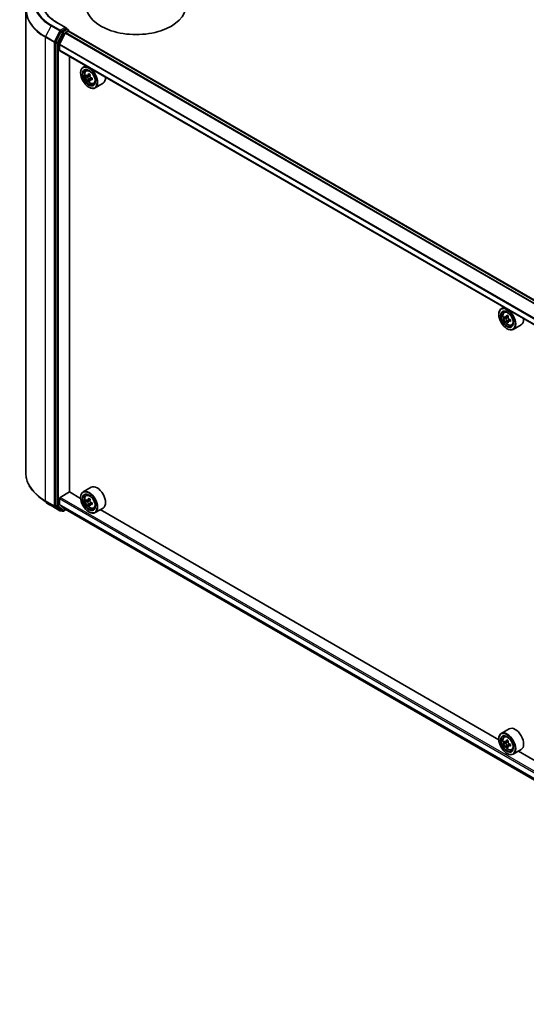
# Model space of a CAD drawing. Units: millimetres. Extents: x 36 to 9871, y 20 to 1706.
# Drawn here: x 293 to 348, y 364 to 470 of the extents above; entities that cross this region are included whole.
import ezdxf

# ---------------------------------------------------------------- set-up
doc = ezdxf.new("R2010")
doc.units = ezdxf.units.MM
doc.header["$LTSCALE"] = 2.5
doc.layers.add('Visible (ISO)', color=7, linetype='Continuous', lineweight=35)
doc.layers.add('Visible Narrow (ISO)', color=7, linetype='Continuous', lineweight=25)

msp = doc.modelspace()

# ---------------------------------------------------------------- linework, layer by layer
at = {"layer": 'Visible (ISO)'}
for p, q in [((293.7404, 470.9734), (293.7404, 421.1721)), ((298.061, 469.084), (297.073, 469.6544)), ((298.0296, 468.9784), (297.545, 468.6986)), ((298.0027, 468.5547), (298.2821, 468.716)), ((298.0798, 468.9856), (298.2599, 468.8817)), ((298.3135, 468.7889), (298.3135, 468.7262)), ((394.2213, 413.3617), (298.3357, 468.7213)), ((297.4868, 468.6336), (296.936, 467.5524)), ((297.9639, 468.5113), (297.3594, 467.3247)), ((296.9184, 467.4862), (296.9184, 417.7483)), ((297.3477, 466.6602), (297.3477, 467.2806)), ((393.1798, 411.2952), (297.3699, 466.6111)), ((298.421, 419.2086), (298.421, 466.0043)), ((300.1596, 465.0005), (299.8868, 464.843)), ((300.2035, 464.4639), (300.3226, 464.5686)), ((299.6206, 464.2252), (299.6206, 464.2544)), ((300.3926, 463.9238), (300.2431, 463.8374)), ((300.6362, 464.0544), (300.4227, 463.9312)), ((300.4626, 463.9542), (300.5707, 463.8917)), ((300.6294, 463.5137), (300.4798, 463.4273)), ((300.8643, 463.6593), (300.6508, 463.5361)), ((300.6907, 463.684), (300.6907, 463.5591)), ((300.5044, 462.6943), (300.5297, 462.6797)), ((301.0026, 463.0798), (301.1528, 463.1306)), ((302.0312, 463.1118), (301.1726, 462.6161)), ((344.5723, 438.2723), (344.5723, 438.3015)), ((345.1114, 439.0475), (344.8386, 438.8901)), ((345.1553, 438.511), (345.2744, 438.6156)), ((345.588, 438.1015), (345.3745, 437.9782)), ((345.4144, 438.0012), (345.5225, 437.9388)), ((345.3444, 437.9708), (345.1949, 437.8845)), ((345.5812, 437.5608), (345.4316, 437.4744)), ((345.8161, 437.7064), (345.6026, 437.5831)), ((345.6425, 437.731), (345.6425, 437.6061)), ((345.9544, 437.1269), (346.1046, 437.1777)), ((346.983, 437.1589), (346.1243, 436.6631)), ((345.4562, 436.7414), (345.4815, 436.7268)), ((297.4235, 418.6181), (298.4336, 419.2013)), ((299.6228, 418.5147), (298.421, 419.2086)), ((300.7455, 419.7024), (299.8868, 419.2067)), ((295.8076, 418.1599), (295.1323, 418.6945)), ((297.3477, 417.8664), (297.3477, 418.4869)), ((299.6206, 418.5889), (299.6206, 418.6181)), ((300.2035, 418.8276), (300.3226, 418.9322)), ((300.3926, 418.2874), (300.2431, 418.2011)), ((300.6362, 418.4181), (300.4227, 418.2948)), ((300.4626, 418.3178), (300.5707, 418.2554)), ((300.8643, 418.023), (300.6508, 417.8997)), ((300.6907, 418.0476), (300.6907, 417.9227)), ((296.4457, 417.7293), (297.3801, 417.1898)), ((296.936, 417.7024), (297.4868, 417.2572)), ((297.3594, 417.8359), (297.9639, 417.3473)), ((297.545, 417.2231), (297.4873, 417.1898)), ((297.6682, 417.152), (297.4914, 417.254)), ((297.7753, 417.152), (298.0384, 417.3039)), ((297.967, 417.3451), (393.1798, 362.374)), ((300.6294, 417.8774), (300.4798, 417.791)), ((300.5044, 417.058), (300.5297, 417.0434)), ((301.0026, 417.4435), (301.1528, 417.4943)), ((302.0312, 417.4755), (301.1726, 416.9797)), ((344.5746, 392.5618), (301.727, 417.2999)), ((345.6973, 393.7495), (344.8386, 393.2537)), ((344.5723, 392.636), (344.5723, 392.6652)), ((345.1553, 392.8746), (345.2744, 392.9793)), ((345.3444, 392.3345), (345.1949, 392.2482)), ((345.588, 392.4651), (345.3745, 392.3419)), ((345.4144, 392.3649), (345.5225, 392.3025)), ((345.5812, 391.9244), (345.4316, 391.8381)), ((345.8161, 392.07), (345.6026, 391.9468)), ((345.6425, 392.0947), (345.6425, 391.9698)), ((345.9544, 391.4906), (346.1046, 391.5414)), ((346.983, 391.5225), (346.1243, 391.0268)), ((345.4562, 391.1051), (345.4815, 391.0905)), ((389.5264, 366.6089), (346.6788, 391.3469))]:
    msp.add_line(p, q, dxfattribs=at)
for centre, start, end in [((298.2063, 468.7889), 0, 60), ((297.4337, 417.2826), 240, 300), ((297.7217, 417.2448), 240, 300)]:
    msp.add_arc(centre, 0.1071, start, end, dxfattribs=at)
for centre, major_axis, start_param, end_param in [((305.5805, 471.4425), (5.3571, 0), 3.14159265, 6.28318531), ((297.545, 468.6111), (0.0536, 0.0928), 0.78539816, 1.66145621), ((297.9538, 469.0222), (0.1515, 0), 0, 1.57079633), ((298.0296, 469.0659), (0.0536, -0.0928), 0.15954809, 0.78539816), ((298.2821, 468.6285), (0.0536, 0.0928), 0, 0.78539816), ((298.0027, 468.4964), (-0.0357, -0.0619), 3.92699082, 4.80304887), ((296.9942, 467.5299), (0.0536, 0.0928), 1.66145621, 2.35619449), ((297.3982, 467.3097), (-0.0357, -0.0619), 4.80304887, 5.49778714), ((297.4235, 466.7039), (-0.0536, -0.0928), 5.49778714, 6.28318531), ((300.5297, 463.7295), (0.6429, -1.1135), 5.49778714, 10.21017612), ((300.5297, 463.7295), (0.4643, -0.8042), 2.37524496, 7.049533), ((302.0506, 464.9721), (-1.2793, -2.2159), 5.45415406, 5.54142023), ((302.3663, 464.881), (-2.5949, 0), 0.61249873, 0.67680009), ((302.3663, 464.6987), (2.5949, 0), 3.75409138, 3.81839274), ((302.2874, 464.8354), (-1.2975, -2.2473), 5.32488771, 5.38918907), ((302.2874, 464.8354), (-1.2975, -2.2473), 5.60638522, 5.67068658), ((302.3663, 465.1544), (-2.5587, 0), 0.74176508, 0.82903125), ((302.3663, 464.4254), (2.5587, 0), 3.88335773, 3.9706239), ((300.5707, 463.7532), (0.0848, -0.1469), 1.79506236, 2.35619449), ((302.4452, 464.7443), (1.2975, 2.2473), 2.18329505, 2.24759641), ((302.4452, 464.7443), (1.2975, 2.2473), 2.46479257, 2.52909393), ((300.5707, 463.7532), (0.0848, -0.1469), 0.78539816, 1.3465303), ((302.3663, 464.881), (-2.5949, 0), 0.89399624, 0.9582976), ((302.3663, 464.6987), (2.5949, 0), 4.03558889, 4.09989025), ((302.682, 464.6076), (1.2793, 2.2159), 2.3125614, 2.39982758), ((301.3883, 464.2252), (0.6429, -1.1135), 0, 0.84814375), ((345.4815, 437.7766), (0.6429, -1.1135), 5.49778714, 10.21017612), ((345.4815, 437.7766), (0.4643, -0.8042), 2.37524496, 7.049533), ((347.0024, 439.0192), (-1.2793, -2.2159), 5.45415406, 5.54142023), ((347.3181, 438.9281), (-2.5949, 0), 0.61249873, 0.67680009), ((347.2392, 438.8825), (-1.2975, -2.2473), 5.32488771, 5.38918907), ((347.3181, 439.2014), (-2.5587, 0), 0.74176508, 0.82903125), ((347.397, 438.7914), (1.2975, 2.2473), 2.18329505, 2.24759641), ((347.3181, 438.7458), (2.5949, 0), 3.75409138, 3.81839274), ((347.2392, 438.8825), (-1.2975, -2.2473), 5.60638522, 5.67068658), ((347.3181, 438.4724), (2.5587, 0), 3.88335773, 3.9706239), ((345.5225, 437.8003), (0.0848, -0.1469), 1.79506236, 2.35619449), ((347.397, 438.7914), (1.2975, 2.2473), 2.46479257, 2.52909393), ((345.5225, 437.8003), (0.0848, -0.1469), 0.78539816, 1.3465303), ((347.3181, 438.9281), (-2.5949, 0), 0.89399624, 0.9582976), ((347.3181, 438.7458), (2.5949, 0), 4.03558889, 4.09989025), ((347.6337, 438.6547), (1.2793, 2.2159), 2.3125614, 2.39982758), ((346.3401, 438.2723), (0.6429, -1.1135), 0, 0.84814375), ((300.5297, 418.0932), (0.6429, -1.1135), 5.49778714, 10.21017612), ((300.5297, 418.0932), (0.4643, -0.8042), 2.37524496, 7.049533), ((301.3883, 418.5889), (0.6429, -1.1135), 0, 3.14159265), ((297.4235, 418.5306), (-0.0536, -0.0928), 3.92699082, 5.49778714), ((302.0506, 419.3358), (-1.2793, -2.2159), 5.45415406, 5.54142023), ((302.3663, 419.2447), (-2.5949, 0), 0.61249873, 0.67680009), ((302.3663, 419.0624), (2.5949, 0), 3.75409138, 3.81839274), ((302.2874, 419.1991), (-1.2975, -2.2473), 5.32488771, 5.38918907), ((302.2874, 419.1991), (-1.2975, -2.2473), 5.60638522, 5.67068658), ((302.3663, 419.518), (-2.5587, 0), 0.74176508, 0.82903125), ((300.5707, 418.1169), (0.0848, -0.1469), 1.79506236, 2.35619449), ((302.4452, 419.108), (1.2975, 2.2473), 2.18329505, 2.24759641), ((300.5707, 418.1169), (0.0848, -0.1469), 0.78539816, 1.3465303), ((302.3663, 419.2447), (-2.5949, 0), 0.89399624, 0.9582976), ((302.682, 418.9713), (1.2793, 2.2159), 2.3125614, 2.39982758), ((296.9942, 417.792), (-0.0536, -0.0928), 5.49778714, 6.19252542), ((297.3982, 417.8956), (-0.0357, -0.0619), 5.49778714, 6.19252542), ((297.545, 417.3468), (-0.0536, -0.0928), 6.19252542, 6.28318531), ((298.0027, 417.407), (-0.0357, -0.0619), 6.19252542, 6.28318531), ((302.3663, 418.789), (2.5587, 0), 3.88335773, 3.9706239), ((302.4452, 419.108), (1.2975, 2.2473), 2.46479257, 2.52909393), ((302.3663, 419.0624), (2.5949, 0), 4.03558889, 4.09989025), ((346.3401, 392.636), (0.6429, -1.1135), 0, 3.14159265), ((345.4815, 392.1403), (0.6429, -1.1135), 5.49778714, 10.21017612), ((345.4815, 392.1403), (0.4643, -0.8042), 2.37524496, 7.049533), ((347.2392, 393.2462), (-1.2975, -2.2473), 5.32488771, 5.38918907), ((347.3181, 393.5651), (-2.5587, 0), 0.74176508, 0.82903125), ((347.0024, 393.3829), (-1.2793, -2.2159), 5.45415406, 5.54142023), ((347.3181, 393.2917), (-2.5949, 0), 0.61249873, 0.67680009), ((347.3181, 393.1095), (2.5949, 0), 3.75409138, 3.81839274), ((347.2392, 393.2462), (-1.2975, -2.2473), 5.60638522, 5.67068658), ((347.3181, 392.8361), (2.5587, 0), 3.88335773, 3.9706239), ((345.5225, 392.164), (0.0848, -0.1469), 1.79506236, 2.35619449), ((347.397, 393.1551), (1.2975, 2.2473), 2.18329505, 2.24759641), ((347.397, 393.1551), (1.2975, 2.2473), 2.46479257, 2.52909393), ((345.5225, 392.164), (0.0848, -0.1469), 0.78539816, 1.3465303), ((347.3181, 393.2917), (-2.5949, 0), 0.89399624, 0.9582976), ((347.3181, 393.1095), (2.5949, 0), 4.03558889, 4.09989025), ((347.6337, 393.0184), (1.2793, 2.2159), 2.3125614, 2.39982758)]:
    msp.add_ellipse(centre, major_axis=major_axis, ratio=0.57735027, start_param=start_param, end_param=end_param, dxfattribs=at)
for centre, major_axis in [((300.5044, 463.7149), (-0.625, 1.0825)), ((300.5044, 463.7149), (0.4821, -0.8351)), ((345.4562, 437.762), (-0.625, 1.0825)), ((345.4562, 437.762), (0.4821, -0.8351)), ((300.5044, 418.0786), (-0.625, 1.0825)), ((300.5044, 418.0786), (0.4821, -0.8351)), ((345.4562, 392.1257), (-0.625, 1.0825)), ((345.4562, 392.1257), (0.4821, -0.8351))]:
    msp.add_ellipse(centre, major_axis=major_axis, ratio=0.57735027, dxfattribs=at)
for points, knots in [([(297.073, 469.6544), (296.8749, 469.7688), (296.6929, 469.8919), (296.3655, 470.152), (296.2202, 470.289), (295.9695, 470.5731), (295.8642, 470.7201), (295.6954, 471.0201), (295.6319, 471.173), (295.5473, 471.4815), (295.5261, 471.637), (295.5261, 471.7924)], [1.570796327, 1.570796327, 1.570796327, 1.570796327, 1.727875959, 1.727875959, 1.884955592, 1.884955592, 2.042035225, 2.042035225, 2.199114858, 2.199114858, 2.35619449, 2.35619449, 2.35619449, 2.35619449]), ([(298.0296, 468.9784), (298.0391, 468.984), (298.0494, 468.9876), (298.0675, 468.9897), (298.0752, 468.9883), (298.0798, 468.9856)], [0.1851472285, 0.1851472285, 0.1851472285, 0.1851472285, 0.1965284229, 0.1965284229, 0.2079096173, 0.2079096173, 0.2079096173, 0.2079096173]), ([(300.2035, 464.4639), (300.1652, 464.4302), (300.1346, 464.3872), (300.0879, 464.2836), (300.0736, 464.2215), (300.0636, 464.0837), (300.0693, 464.0073), (300.1004, 463.8505), (300.1259, 463.7702), (300.1936, 463.6139), (300.2356, 463.5379), (300.3322, 463.3972), (300.3867, 463.3325), (300.5037, 463.2203), (300.5662, 463.173), (300.694, 463.1014), (300.7595, 463.0771), (300.8849, 463.0575), (300.9453, 463.0609), (301.0011, 463.0793), (301.0019, 463.0796), (301.0026, 463.0798)], [0.90034144, 0.90034144, 0.90034144, 0.90034144, 1.17883765, 1.17883765, 1.49065649, 1.49065649, 1.82429142, 1.82429142, 2.15863298, 2.15863298, 2.4907154, 2.4907154, 2.82256997, 2.82256997, 3.15640081, 3.15640081, 3.49112493, 3.49112493, 3.80782176, 3.80782176, 3.81204754, 3.81204754, 3.81204754, 3.81204754]), ([(300.3433, 463.9427), (300.3567, 463.9331), (300.3713, 463.9264), (300.399, 463.9224), (300.4121, 463.925), (300.4334, 463.9373), (300.4431, 463.9479), (300.4572, 463.976), (300.4616, 463.9937), (300.4633, 464.0119)], [0, 0, 0, 0, 0.0179369429, 0.0179369429, 0.0358738858, 0.0358738858, 0.0538108287, 0.0538108287, 0.0717477716, 0.0717477716, 0.0717477716, 0.0717477716]), ([(300.4633, 463.5527), (300.4616, 463.569), (300.4572, 463.5885), (300.4431, 463.6286), (300.4334, 463.6493), (300.4121, 463.6863), (300.399, 463.705), (300.3713, 463.7373), (300.3567, 463.7508), (300.3433, 463.7604)], [0, 0, 0, 0, 0.0179369429, 0.0179369429, 0.0358738858, 0.0358738858, 0.0538108287, 0.0538108287, 0.0717477716, 0.0717477716, 0.0717477716, 0.0717477716]), ([(300.6211, 463.9208), (300.6195, 463.9025), (300.6211, 463.8815), (300.6314, 463.8392), (300.6402, 463.818), (300.6615, 463.781), (300.6755, 463.7628), (300.707, 463.7327), (300.7244, 463.7208), (300.7411, 463.713)], [0, 0, 0, 0, 0.0179369429, 0.0179369429, 0.0358738858, 0.0358738858, 0.0538108287, 0.0538108287, 0.0717477716, 0.0717477716, 0.0717477716, 0.0717477716]), ([(300.7411, 463.5308), (300.7244, 463.5385), (300.707, 463.5435), (300.6755, 463.5454), (300.6615, 463.5422), (300.6402, 463.5299), (300.6314, 463.5199), (300.6211, 463.4939), (300.6195, 463.4779), (300.6211, 463.4615)], [0, 0, 0, 0, 0.0179369429, 0.0179369429, 0.0358738858, 0.0358738858, 0.0538108287, 0.0538108287, 0.0717477716, 0.0717477716, 0.0717477716, 0.0717477716]), ([(345.1553, 438.511), (345.1169, 438.4773), (345.0864, 438.4343), (345.0397, 438.3307), (345.0253, 438.2686), (345.0154, 438.1308), (345.0211, 438.0544), (345.0522, 437.8976), (345.0777, 437.8173), (345.1454, 437.661), (345.1874, 437.585), (345.284, 437.4443), (345.3385, 437.3796), (345.4555, 437.2674), (345.518, 437.2201), (345.6458, 437.1485), (345.7113, 437.1242), (345.8367, 437.1045), (345.897, 437.1079), (345.9529, 437.1264), (345.9536, 437.1266), (345.9544, 437.1269)], [4.04193409, 4.04193409, 4.04193409, 4.04193409, 4.32043031, 4.32043031, 4.63224914, 4.63224914, 4.96588408, 4.96588408, 5.30022563, 5.30022563, 5.63230805, 5.63230805, 5.96416262, 5.96416262, 6.29799346, 6.29799346, 6.63271759, 6.63271759, 6.94941442, 6.94941442, 6.9536402, 6.9536402, 6.9536402, 6.9536402]), ([(345.2951, 437.9898), (345.3085, 437.9801), (345.3231, 437.9735), (345.3508, 437.9695), (345.3639, 437.9721), (345.3852, 437.9844), (345.3949, 437.9949), (345.409, 438.0231), (345.4134, 438.0407), (345.4151, 438.059)], [0, 0, 0, 0, 0.0179369429, 0.0179369429, 0.0358738858, 0.0358738858, 0.0538108287, 0.0538108287, 0.0717477716, 0.0717477716, 0.0717477716, 0.0717477716]), ([(345.4151, 437.5997), (345.4134, 437.6161), (345.409, 437.6356), (345.3949, 437.6757), (345.3852, 437.6963), (345.3639, 437.7333), (345.3508, 437.7521), (345.3231, 437.7843), (345.3085, 437.7979), (345.2951, 437.8075)], [0, 0, 0, 0, 0.0179369429, 0.0179369429, 0.0358738858, 0.0358738858, 0.0538108287, 0.0538108287, 0.0717477716, 0.0717477716, 0.0717477716, 0.0717477716]), ([(345.5729, 437.9679), (345.5713, 437.9496), (345.5728, 437.9285), (345.5832, 437.8862), (345.592, 437.865), (345.6133, 437.828), (345.6273, 437.8098), (345.6587, 437.7797), (345.6762, 437.7678), (345.6929, 437.7601)], [0, 0, 0, 0, 0.0179369429, 0.0179369429, 0.0358738858, 0.0358738858, 0.0538108287, 0.0538108287, 0.0717477716, 0.0717477716, 0.0717477716, 0.0717477716]), ([(345.6929, 437.5779), (345.6762, 437.5856), (345.6587, 437.5906), (345.6273, 437.5924), (345.6133, 437.5893), (345.592, 437.577), (345.5832, 437.567), (345.5728, 437.541), (345.5713, 437.525), (345.5729, 437.5086)], [0, 0, 0, 0, 0.0179369429, 0.0179369429, 0.0358738858, 0.0358738858, 0.0538108287, 0.0538108287, 0.0717477716, 0.0717477716, 0.0717477716, 0.0717477716]), ([(295.1323, 418.6945), (294.9545, 418.8353), (294.7917, 418.9828), (294.4988, 419.2893), (294.3687, 419.4483), (294.1436, 419.7756), (294.0485, 419.9439), (293.8955, 420.287), (293.8375, 420.4619), (293.7599, 420.8153), (293.7404, 420.9937), (293.7404, 421.1721)], [1.726057244, 1.726057244, 1.726057244, 1.726057244, 1.852084693, 1.852084693, 1.978112143, 1.978112143, 2.104139592, 2.104139592, 2.230167041, 2.230167041, 2.35619449, 2.35619449, 2.35619449, 2.35619449]), ([(295.8076, 418.1599), (295.8463, 418.1293), (295.8858, 418.099), (295.9664, 418.0392), (296.0075, 418.0097), (296.0911, 417.9514), (296.1337, 417.9227), (296.2204, 417.866), (296.2644, 417.8381), (296.354, 417.7831), (296.3995, 417.756), (296.4457, 417.7293)], [4.557128063, 4.557128063, 4.557128063, 4.557128063, 4.588180247, 4.588180247, 4.61923243, 4.61923243, 4.650284613, 4.650284613, 4.681336797, 4.681336797, 4.71238898, 4.71238898, 4.71238898, 4.71238898]), ([(300.2035, 418.8276), (300.1652, 418.7939), (300.1346, 418.7509), (300.0879, 418.6473), (300.0736, 418.5852), (300.0636, 418.4474), (300.0693, 418.371), (300.1004, 418.2142), (300.1259, 418.1339), (300.1936, 417.9776), (300.2356, 417.9016), (300.3322, 417.7609), (300.3867, 417.6962), (300.5037, 417.584), (300.5662, 417.5367), (300.694, 417.4651), (300.7595, 417.4408), (300.8849, 417.4211), (300.9453, 417.4245), (301.0011, 417.443), (301.0019, 417.4432), (301.0026, 417.4435)], [0.90034144, 0.90034144, 0.90034144, 0.90034144, 1.17883765, 1.17883765, 1.49065649, 1.49065649, 1.82429142, 1.82429142, 2.15863298, 2.15863298, 2.4907154, 2.4907154, 2.82256997, 2.82256997, 3.15640081, 3.15640081, 3.49112493, 3.49112493, 3.80782176, 3.80782176, 3.81204754, 3.81204754, 3.81204754, 3.81204754]), ([(300.3433, 418.3064), (300.3567, 418.2967), (300.3713, 418.2901), (300.399, 418.2861), (300.4121, 418.2887), (300.4334, 418.301), (300.4431, 418.3115), (300.4572, 418.3397), (300.4616, 418.3573), (300.4633, 418.3756)], [0, 0, 0, 0, 0.0179369429, 0.0179369429, 0.0358738858, 0.0358738858, 0.0538108287, 0.0538108287, 0.0717477716, 0.0717477716, 0.0717477716, 0.0717477716]), ([(300.4633, 417.9163), (300.4616, 417.9327), (300.4572, 417.9522), (300.4431, 417.9923), (300.4334, 418.0129), (300.4121, 418.0499), (300.399, 418.0687), (300.3713, 418.1009), (300.3567, 418.1145), (300.3433, 418.1241)], [0, 0, 0, 0, 0.0179369429, 0.0179369429, 0.0358738858, 0.0358738858, 0.0538108287, 0.0538108287, 0.0717477716, 0.0717477716, 0.0717477716, 0.0717477716]), ([(300.6211, 418.2845), (300.6195, 418.2662), (300.6211, 418.2451), (300.6314, 418.2028), (300.6402, 418.1816), (300.6615, 418.1446), (300.6755, 418.1264), (300.707, 418.0963), (300.7244, 418.0844), (300.7411, 418.0767)], [0, 0, 0, 0, 0.0179369429, 0.0179369429, 0.0358738858, 0.0358738858, 0.0538108287, 0.0538108287, 0.0717477716, 0.0717477716, 0.0717477716, 0.0717477716]), ([(300.7411, 417.8945), (300.7244, 417.9022), (300.707, 417.9072), (300.6755, 417.909), (300.6615, 417.9059), (300.6402, 417.8936), (300.6314, 417.8836), (300.6211, 417.8576), (300.6195, 417.8416), (300.6211, 417.8252)], [0, 0, 0, 0, 0.0179369429, 0.0179369429, 0.0358738858, 0.0358738858, 0.0538108287, 0.0538108287, 0.0717477716, 0.0717477716, 0.0717477716, 0.0717477716]), ([(345.1553, 392.8746), (345.1169, 392.841), (345.0864, 392.798), (345.0397, 392.6944), (345.0253, 392.6323), (345.0154, 392.4945), (345.0211, 392.418), (345.0522, 392.2613), (345.0777, 392.181), (345.1454, 392.0247), (345.1874, 391.9487), (345.284, 391.808), (345.3385, 391.7432), (345.4555, 391.6311), (345.518, 391.5838), (345.6458, 391.5121), (345.7113, 391.4878), (345.8367, 391.4682), (345.897, 391.4716), (345.9529, 391.4901), (345.9536, 391.4903), (345.9544, 391.4906)], [4.04193409, 4.04193409, 4.04193409, 4.04193409, 4.32043031, 4.32043031, 4.63224914, 4.63224914, 4.96588408, 4.96588408, 5.30022563, 5.30022563, 5.63230805, 5.63230805, 5.96416262, 5.96416262, 6.29799346, 6.29799346, 6.63271759, 6.63271759, 6.94941442, 6.94941442, 6.9536402, 6.9536402, 6.9536402, 6.9536402]), ([(345.2951, 392.3534), (345.3085, 392.3438), (345.3231, 392.3372), (345.3508, 392.3331), (345.3639, 392.3357), (345.3852, 392.3481), (345.3949, 392.3586), (345.409, 392.3868), (345.4134, 392.4044), (345.4151, 392.4227)], [0, 0, 0, 0, 0.0179369429, 0.0179369429, 0.0358738858, 0.0358738858, 0.0538108287, 0.0538108287, 0.0717477716, 0.0717477716, 0.0717477716, 0.0717477716]), ([(345.4151, 391.9634), (345.4134, 391.9798), (345.409, 391.9992), (345.3949, 392.0393), (345.3852, 392.06), (345.3639, 392.097), (345.3508, 392.1157), (345.3231, 392.148), (345.3085, 392.1616), (345.2951, 392.1712)], [0, 0, 0, 0, 0.0179369429, 0.0179369429, 0.0358738858, 0.0358738858, 0.0538108287, 0.0538108287, 0.0717477716, 0.0717477716, 0.0717477716, 0.0717477716]), ([(345.5729, 392.3316), (345.5713, 392.3133), (345.5728, 392.2922), (345.5832, 392.2499), (345.592, 392.2287), (345.6133, 392.1917), (345.6273, 392.1735), (345.6587, 392.1434), (345.6762, 392.1315), (345.6929, 392.1238)], [0, 0, 0, 0, 0.0179369429, 0.0179369429, 0.0358738858, 0.0358738858, 0.0538108287, 0.0538108287, 0.0717477716, 0.0717477716, 0.0717477716, 0.0717477716]), ([(345.6929, 391.9415), (345.6762, 391.9493), (345.6587, 391.9542), (345.6273, 391.9561), (345.6133, 391.953), (345.592, 391.9407), (345.5832, 391.9306), (345.5728, 391.9047), (345.5713, 391.8887), (345.5729, 391.8723)], [0, 0, 0, 0, 0.0179369429, 0.0179369429, 0.0358738858, 0.0358738858, 0.0538108287, 0.0538108287, 0.0717477716, 0.0717477716, 0.0717477716, 0.0717477716])]:
    msp.add_open_spline(points, degree=3, knots=knots, dxfattribs=at)
at = {"layer": 'Visible Narrow (ISO)'}
for p, q in [((296.4411, 469.2838), (295.85, 468.1235)), ((296.4411, 469.2838), (297.3755, 468.7443)), ((297.4337, 468.8094), (296.4993, 469.3488)), ((297.3755, 468.7443), (296.7844, 467.584)), ((297.0194, 469.6491), (297.9538, 469.1096)), ((297.9538, 469.1096), (297.4337, 468.8094)), ((297.5095, 468.6781), (297.545, 468.6986)), ((297.7217, 468.5966), (297.545, 468.6986)), ((298.2063, 468.8764), (297.7217, 468.5966)), ((297.7975, 468.4653), (298.2821, 468.7451)), ((298.0296, 468.9784), (298.2063, 468.8764)), ((298.2821, 468.7451), (298.2821, 468.716)), ((298.2821, 468.716), (394.19, 413.3436)), ((295.8325, 468.0574), (296.7669, 467.5179)), ((295.8325, 418.2561), (295.8325, 468.0574)), ((296.7844, 467.584), (295.85, 468.1235)), ((297.6635, 468.5315), (297.1127, 467.4503)), ((297.2467, 467.3841), (297.7975, 468.4653)), ((297.4868, 468.6336), (297.5095, 468.6781)), ((297.4868, 468.6336), (297.6635, 468.5315)), ((297.9639, 468.5113), (393.8536, 413.1494)), ((393.9106, 413.1822), (298.0027, 468.5547)), ((296.7669, 467.5179), (296.7669, 417.7166)), ((296.9184, 467.5179), (296.936, 467.5524)), ((296.9184, 467.4862), (296.9184, 467.5179)), ((296.9184, 467.4862), (297.0952, 467.3841)), ((297.1127, 467.4503), (296.936, 467.5524)), ((297.0952, 467.3841), (297.0952, 417.6462)), ((297.2467, 417.6462), (297.2467, 467.3841)), ((297.3477, 467.2806), (393.181, 411.9512)), ((393.1798, 411.3315), (297.3477, 466.6602)), ((393.1962, 411.9933), (297.3594, 467.3247)), ((300.3433, 463.7604), (300.5707, 463.8917)), ((300.4633, 464.0119), (300.5953, 464.0882)), ((300.6907, 463.684), (300.4633, 463.5527)), ((300.8731, 463.607), (300.7411, 463.5308)), ((345.4151, 438.059), (345.5471, 438.1352)), ((345.2951, 437.8075), (345.5225, 437.9388)), ((345.6425, 437.731), (345.4151, 437.5997)), ((345.8249, 437.6541), (345.6929, 437.5779)), ((296.7669, 417.7166), (295.8325, 418.2561)), ((295.85, 418.2102), (296.7844, 417.6707)), ((296.4411, 417.7325), (295.85, 418.2102)), ((297.3477, 418.4869), (393.1798, 363.1582)), ((393.1798, 363.3331), (297.4235, 418.6181)), ((300.3433, 418.1241), (300.5707, 418.2554)), ((300.4633, 418.3756), (300.5953, 418.4518)), ((300.6907, 418.0476), (300.4633, 417.9163)), ((300.8731, 417.9707), (300.7411, 417.8945)), ((297.3755, 417.193), (296.4411, 417.7325)), ((296.7844, 417.6707), (297.3755, 417.193)), ((297.0952, 417.6462), (296.9184, 417.7483)), ((296.9184, 417.7166), (296.9184, 417.7483)), ((296.936, 417.7024), (296.9184, 417.7166)), ((296.936, 417.7024), (297.1127, 417.6004)), ((297.1127, 417.6004), (297.6635, 417.1552)), ((297.7975, 417.201), (297.2467, 417.6462)), ((393.1798, 362.5378), (297.3477, 417.8664)), ((297.3594, 417.8359), (393.1798, 362.5139)), ((297.6635, 417.1552), (297.4868, 417.2572)), ((297.5095, 417.2389), (297.4868, 417.2572)), ((297.5136, 417.2412), (297.5095, 417.2389)), ((298.0071, 417.322), (297.7975, 417.201)), ((393.1798, 362.3743), (297.9639, 417.3473)), ((345.2951, 392.1712), (345.5225, 392.3025)), ((345.4151, 392.4227), (345.5471, 392.4989)), ((345.6425, 392.0947), (345.4151, 391.9634)), ((345.8249, 392.0178), (345.6929, 391.9415))]:
    msp.add_line(p, q, dxfattribs=at)
for centre, major_axis, ratio, start_param, end_param in [((300.8832, 471.8484), (-6.2821, 0), 0.57735027, 5.65304806, 7.06858347), ((300.8832, 471.8799), (-6.1998, 0), 0.57735027, 5.49778714, 7.06858347), ((300.8832, 471.8799), (-5.4643, 0), 0.57735027, 5.49778714, 7.06858347), ((300.8832, 471.0294), (-7.118, 0), 0.57735027, 5.65304806, 7.06858347), ((300.8832, 470.9734), (-7.1429, 0), 0.57735027, 0, 0.78539816), ((296.4993, 469.2614), (-0.0536, -0.0928), 0.57735027, 3.92699082, 4.80304887), ((297.0194, 469.5616), (0.0536, 0.0928), 0.57735027, 0, 0.78539816), ((297.4337, 468.7219), (-0.0536, -0.0928), 0.57735027, 3.92699082, 4.80304887), ((297.4337, 468.7219), (-0.0955, 0.0486), 0.07392213, 0.95337534, 2.52417167), ((297.4337, 468.7219), (0.0536, -0.0928), 0.57735027, 0.78539816, 2.35619449), ((298.2063, 468.7889), (0.0536, 0.0928), 0.57735027, 0, 0.78539816), ((298.2063, 468.7889), (0.0536, -0.0928), 0.57735027, 0.78539816, 2.35619449), ((298.2063, 468.7889), (0.1071, 0), 0.57735027, 5.49778714, 6.28318531), ((295.9082, 468.1011), (0.0536, 0.0928), 0.57735027, 1.66145621, 2.35619449), ((297.7217, 468.5091), (-0.0536, -0.0928), 0.57735027, 3.92699082, 4.80304887), ((297.7217, 468.5091), (-0.0955, 0.0486), 0.07392213, 0.95337534, 2.52417167), ((297.7217, 468.5091), (0.0536, -0.0928), 0.57735027, 0.78539816, 2.35619449), ((296.8426, 467.5616), (-0.0536, -0.0928), 0.57735027, 4.80304887, 5.49778714), ((296.8426, 467.5616), (-0.1071, 0), 0.57735027, 0.78539816, 2.35619449), ((296.8426, 467.5616), (0.0955, -0.0486), 0.07392213, 4.094968, 5.66576432), ((297.1709, 467.4279), (-0.0536, -0.0928), 0.57735027, 4.80304887, 5.49778714), ((297.1709, 467.4279), (-0.1071, 0), 0.57735027, 0.78539816, 2.35619449), ((297.1709, 467.4279), (0.0955, -0.0486), 0.07392213, 4.094968, 5.66576432), ((300.6492, 463.7985), (-0.4022, 0.6966), 0.57735027, 5.85940152, 6.39812858), ((300.6492, 463.7985), (0.4022, -0.6966), 0.57735027, 6.16824203, 6.70696909), ((345.601, 437.8456), (-0.4022, 0.6966), 0.57735027, 5.85940152, 6.39812858), ((345.601, 437.8456), (0.4022, -0.6966), 0.57735027, 6.16824203, 6.70696909), ((300.8832, 421.1721), (-7.1429, 0), 0.57735027, 0, 0.78539816), ((300.8832, 421.1161), (7.118, 0), 0.57735027, 3.7717299, 3.92699082), ((300.8832, 420.2971), (-6.2821, 0), 0.57735027, 0.63013725, 0.78539816), ((295.9082, 418.2998), (-0.0536, -0.0928), 0.57735027, 5.49778714, 6.19252542), ((300.6492, 418.1622), (-0.4022, 0.6966), 0.57735027, 5.85940152, 6.39812858), ((296.4993, 417.8221), (-0.0536, -0.0928), 0.57735027, 6.19252542, 6.28318531), ((296.8426, 417.7604), (0.1071, 0), 0.57735027, 3.92699082, 5.49778714), ((296.8426, 417.7604), (-0.0536, -0.0928), 0.57735027, 5.49778714, 6.19252542), ((296.8426, 417.7604), (-0.0674, -0.0833), 0.8131434, 0.12734403, 1.69814035), ((297.1709, 417.69), (0.1071, 0), 0.57735027, 3.92699082, 5.49778714), ((297.1709, 417.69), (-0.0536, -0.0928), 0.57735027, 5.49778714, 6.19252542), ((297.1709, 417.69), (-0.0674, -0.0833), 0.8131434, 0.12734403, 1.69814035), ((297.4337, 417.2826), (-0.0674, -0.0833), 0.8131434, 0.12734403, 1.69814035), ((297.4337, 417.2826), (-0.0536, -0.0928), 0.57735027, 6.19252542, 6.28318531), ((297.4337, 417.2826), (0.0536, -0.0928), 0.57735027, 0, 0.78539816), ((297.7217, 417.2448), (-0.0674, -0.0833), 0.8131434, 0.12734403, 1.69814035), ((297.7217, 417.2448), (-0.0536, -0.0928), 0.57735027, 6.19252542, 6.28318531), ((297.7217, 417.2448), (0.0536, -0.0928), 0.57735027, 0, 0.78539816), ((300.6492, 418.1622), (0.4022, -0.6966), 0.57735027, 6.16824203, 6.70696909), ((345.601, 392.2092), (-0.4022, 0.6966), 0.57735027, 5.85940152, 6.39812858), ((345.601, 392.2092), (0.4022, -0.6966), 0.57735027, 6.16824203, 6.70696909)]:
    msp.add_ellipse(centre, major_axis=major_axis, ratio=ratio, start_param=start_param, end_param=end_param, dxfattribs=at)
for centre, major_axis in [((300.6089, 463.7753), (-0.3773, 0.6535)), ((345.5607, 437.8223), (0.3773, -0.6535)), ((300.6089, 418.1389), (-0.3773, 0.6535)), ((345.5607, 392.186), (0.3773, -0.6535))]:
    msp.add_ellipse(centre, major_axis=major_axis, ratio=0.57735027, dxfattribs=at)

doc.saveas('drawing.dxf')
